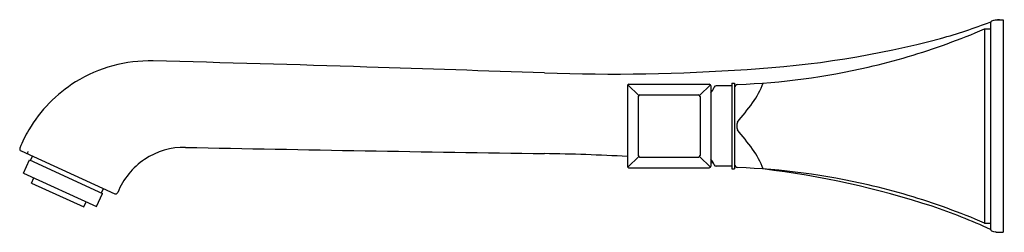
# Model space of a CAD drawing. Units: inches. Extents: x 2961.96 to 2970.54, y 136.88 to 138.73.
import ezdxf

# ---------------------------------------------------------------- set-up
doc = ezdxf.new("R2010")
doc.units = ezdxf.units.IN
doc.header["$LTSCALE"] = 0.64311
doc.header["$MEASUREMENT"] = 0
doc.layers.get('0').update_dxf_attribs({"color": 255, "linetype": 'CONTINUOUS'})
doc.layers.get('Defpoints').update_dxf_attribs({"linetype": 'CONTINUOUS'})
doc.styles.get("Standard").update_dxf_attribs({"font": 'txt', "width": 0.8})

msp = doc.modelspace()

# ---------------------------------------------------------------- linework, layer by layer
for p, q in [((2970.4728, 138.7291), (2970.5317, 138.7291)), ((2970.5317, 138.7291), (2970.5317, 136.8787)), ((2970.3708, 138.6489), (2970.4218, 138.6489)), ((2970.3708, 138.6489), (2970.3708, 136.9589)), ((2970.4218, 138.7023), (2970.4218, 136.9056)), ((2967.2592, 138.154), (2967.2592, 137.4538)), ((2967.3576, 138.0688), (2967.2631, 138.1634)), ((2967.2725, 138.1673), (2967.9725, 138.1673)), ((2967.8873, 138.0688), (2967.9819, 138.1634)), ((2967.9858, 138.154), (2967.9858, 137.4538)), ((2968.1682, 138.1539), (2968.0323, 138.1539)), ((2968.1682, 138.1779), (2968.1682, 137.4299)), ((2968.1682, 138.1779), (2968.1918, 138.1779)), ((2968.1918, 138.1779), (2968.1918, 137.4299)), ((2967.3517, 138.0607), (2967.3517, 137.5472)), ((2967.3657, 138.0747), (2967.8792, 138.0747)), ((2967.8932, 138.0607), (2967.8932, 137.5472)), ((2961.9753, 137.5872), (2962.7938, 137.2131)), ((2962.0584, 137.5044), (2962.0753, 137.5415)), ((2967.3576, 137.5391), (2967.2631, 137.4444)), ((2967.3657, 137.5332), (2967.8792, 137.5332)), ((2967.8873, 137.5391), (2967.9819, 137.4444)), ((2961.9973, 137.3948), (2962.0493, 137.5085)), ((2962.0493, 137.5085), (2962.6859, 137.2175)), ((2967.2725, 137.4405), (2967.9725, 137.4405)), ((2967.9858, 137.4851), (2968.0069, 137.483)), ((2968.1682, 137.4539), (2968.0323, 137.4539)), ((2961.9973, 137.3948), (2962.6339, 137.1038)), ((2962.0663, 137.3077), (2962.0873, 137.3537)), ((2968.1682, 137.4299), (2968.1918, 137.4299)), ((2962.0663, 137.3077), (2962.5229, 137.099)), ((2962.6339, 137.1038), (2962.6859, 137.2175)), ((2962.6768, 137.2217), (2962.6938, 137.2588)), ((2962.5229, 137.099), (2962.5439, 137.145)), ((2970.3708, 136.9589), (2970.4218, 136.9589)), ((2970.4728, 136.8787), (2970.4651, 136.8823)), ((2970.4728, 136.8787), (2970.5317, 136.8787))]:
    msp.add_line(p, q)
for centre, radius, start, end in [((2970.5018, 138.5409), 0.1882, 90, 112.28164), ((2969.4778, 141.3854), 2.8365, 290.27004, 290.53559), ((2968.6297, 143.4201), 5.0401, 285.62242, 290.85939), ((2967.9376, 144.334), 6.1839, 289.92674, 293.17092), ((2970.4356, 138.7023), 0.0138, 112.28164, 180), ((2967.8079, 146.789), 8.5067, 273.34027, 284.84263), ((2968.0076, 144.1409), 5.9785, 283.04763, 289.92674), ((2963.0939, 137.151), 1.2194, 88.46237, 121.83617), ((2957.579, -90.7384), 229.1755, 88.147037, 88.612925), ((2935.0415, -787.3816), 926.1832, 88.0513282, 88.1470374), ((2967.1204, 155.4528), 17.1968, 268.05133, 273.94519), ((2968.0028, 144.1619), 6, 272.08198, 283.04763), ((2963.0949, 137.1493), 1.2214, 121.83617, 149.43397), ((2967.2725, 138.154), 0.0133, 90, 180), ((2967.9725, 138.154), 0.0133, 360, 90), ((2967.8696, 138.1931), 0.1533, 319.26135, 340.19846), ((2968.032, 138.1347), 0.0193, 89.13008, 160.19846), ((2968.2218, 138.1358), 0.03, 92.08198, 180), ((2967.7265, 138.4505), 0.7655, 324.40168, 339.14281), ((2967.3804, 138.046), 0.0323, 117.15738, 152.84257), ((2967.8645, 138.046), 0.0323, 27.15743, 62.84262), ((2964.1107, 141.1919), 5.3028, 320.74404, 323.05871), ((2968.2861, 137.8068), 0.0753, 156.92883, 182.18639), ((2968.2861, 137.8011), 0.0753, 177.81361, 203.07117), ((2963.0558, 137.1724), 1.1759, 149.43397, 158.02532), ((2964.1107, 134.416), 5.3028, 36.94129, 39.25596), ((2961.9835, 137.6051), 0.0197, 158.02532, 245.43615), ((2963.3972, 136.9978), 0.6202, 88.86191, 123.7562), ((2976.2911, 786.0438), 648.5539, 268.8619132, 269.13813), ((2962.0916, 137.558), 0.0605, 157.45591, 176.54629), ((2966.2424, 118.0752), 19.4903, 87.00953, 89.13813), ((2967.3804, 137.5619), 0.0323, 207.15743, 242.84262), ((2967.8645, 137.5619), 0.0323, 297.15738, 332.84257), ((2967.7265, 137.1574), 0.7655, 20.85719, 35.59832), ((2963.4025, 136.9898), 0.6298, 123.7562, 158.10197), ((2967.2725, 137.4538), 0.0133, 180, 270), ((2967.9725, 137.4538), 0.0133, 270, 0), ((2967.8696, 137.4147), 0.1533, 19.80154, 40.73865), ((2968.032, 137.4732), 0.0193, 199.80154, 270.86992), ((2968.2218, 137.472), 0.03, 180, 267.91802), ((2968.0028, 131.446), 6, 76.95237, 87.91802), ((2967.4906, 129.6298), 7.8579, 72.0449, 83.04615), ((2968.0076, 131.4669), 5.9785, 70.07326, 76.95237), ((2962.7996, 137.2321), 0.0199, 252.80231, 337.99077), ((2968.3896, 132.5268), 4.825, 65.08625, 71.59552), ((2967.9376, 131.2738), 6.1839, 66.82908, 70.07326), ((2970.4356, 136.9056), 0.0138, 180, 247.71836), ((2970.5018, 137.0669), 0.1882, 247.71836, 270)]:
    msp.add_arc(centre, radius, start, end)

# ---------------------------------------------------------------- texts
at = {"layer": 'Defpoints'}
for tag, p, s in [('TRADENAME', (2970.5324, 137.803), 'MEMOIRS'), ('MODELNUMBER', (2970.5324, 137.8047), 'K-22557T-4V'), ('PRODUCT', (2970.5324, 137.8014), 'BATHROOM SINK FAUCET')]:
    msp.add_attdef(tag, p, s, height=0.001, dxfattribs=at)

doc.saveas('drawing.dxf')
